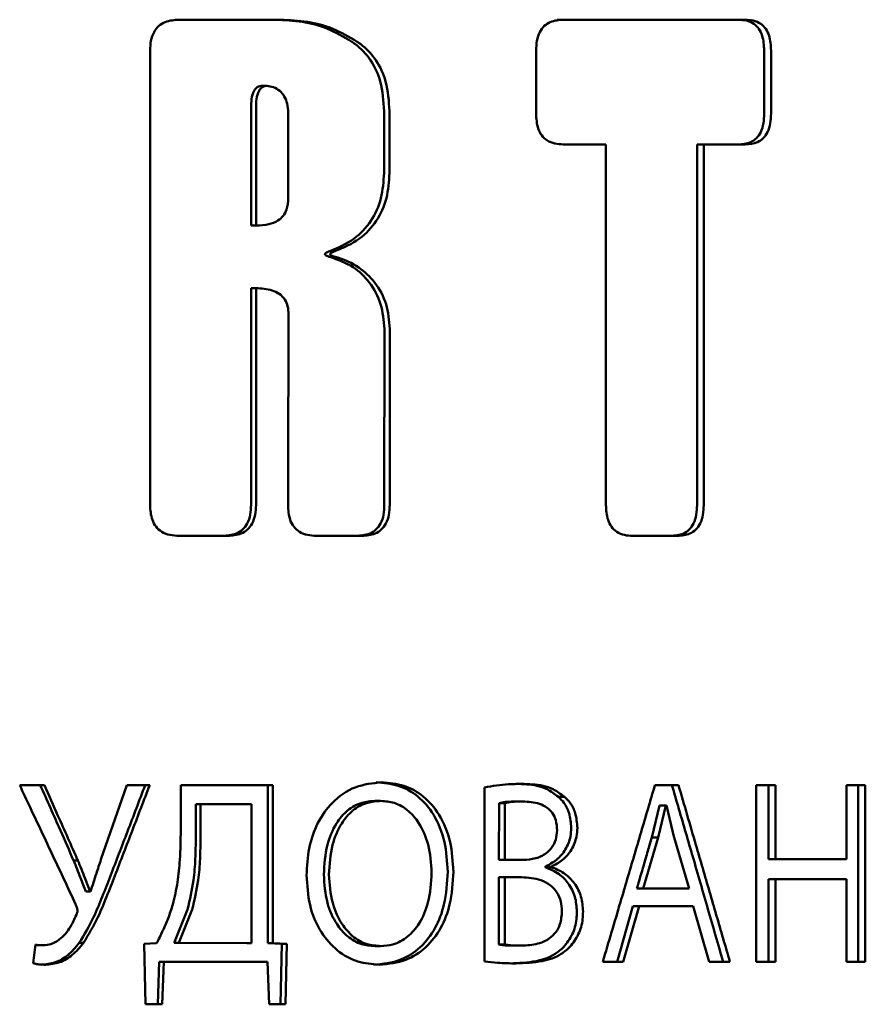
# Paper-space layout 'Лист1' of a CAD drawing. Units: millimetres. Extents: x -4924 to 671, y 697 to 5642.
# Drawn here: x -3379 to -3365, y 5245 to 5261 of the extents above; entities that cross this region are included whole.
import ezdxf

# ---------------------------------------------------------------- set-up
doc = ezdxf.new("R2010")
doc.units = ezdxf.units.MM

psp = doc.layouts.new('Лист1')

# ---------------------------------------------------------------- linework, layer by layer
at = {"color": 7, "linetype": 'Continuous', "lineweight": 50}
for p, q in [((-3374.711, 5260.602), (-3376.352, 5260.602)), ((-3376.352, 5260.602), (-3376.352, 5260.602)), ((-3376.352, 5260.602), (-3374.792, 5260.602)), ((-3374.711, 5260.602), (-3374.792, 5260.602)), ((-3370.243, 5260.602), (-3367.316, 5260.601)), ((-3367.206, 5260.601), (-3370.144, 5260.602)), ((-3367.206, 5260.601), (-3367.316, 5260.601)), ((-3376.82, 5260.104), (-3376.821, 5252.758)), ((-3370.583, 5260.104), (-3370.583, 5259.084)), ((-3366.898, 5260.103), (-3366.898, 5259.084)), ((-3366.787, 5259.084), (-3366.787, 5260.103)), ((-3374.935, 5259.531), (-3375.015, 5259.531)), ((-3375.189, 5257.274), (-3375.188, 5259.18)), ((-3375.109, 5257.274), (-3375.109, 5259.18)), ((-3374.587, 5259.094), (-3374.587, 5257.717)), ((-3373.04, 5259.124), (-3373.04, 5258.123)), ((-3372.953, 5258.123), (-3372.953, 5259.124)), ((-3370.144, 5258.586), (-3369.455, 5258.586)), ((-3369.455, 5258.586), (-3369.455, 5252.757)), ((-3367.982, 5258.586), (-3367.983, 5252.757)), ((-3367.875, 5258.586), (-3367.982, 5258.586)), ((-3367.875, 5252.757), (-3367.875, 5258.586)), ((-3367.875, 5258.586), (-3367.206, 5258.586)), ((-3375.149, 5257.279), (-3375.189, 5257.274)), ((-3375.189, 5257.274), (-3375.109, 5257.274)), ((-3375.189, 5256.262), (-3375.189, 5252.758)), ((-3375.109, 5256.262), (-3375.189, 5256.262)), ((-3375.109, 5252.758), (-3375.109, 5256.262)), ((-3373.035, 5255.606), (-3373.036, 5252.758)), ((-3372.948, 5252.758), (-3372.948, 5255.606)), ((-3376.353, 5252.26), (-3375.572, 5252.26)), ((-3374.134, 5252.26), (-3373.401, 5252.259)), ((-3369.022, 5252.259), (-3368.301, 5252.259)), ((-3378.527, 5248.229), (-3378.927, 5248.229)), ((-3378.927, 5248.229), (-3378.594, 5248.229)), ((-3378.527, 5248.229), (-3378.594, 5248.229)), ((-3377.194, 5248.229), (-3377.614, 5247.026)), ((-3376.827, 5248.229), (-3377.194, 5248.229)), ((-3377.194, 5248.229), (-3376.9, 5248.229)), ((-3376.827, 5248.229), (-3376.9, 5248.229)), ((-3374.839, 5248.229), (-3376.325, 5248.229)), ((-3376.325, 5248.229), (-3376.325, 5247.505)), ((-3376.325, 5248.229), (-3374.92, 5248.229)), ((-3374.92, 5248.229), (-3374.92, 5245.674)), ((-3374.839, 5248.229), (-3374.92, 5248.229)), ((-3374.839, 5245.674), (-3374.839, 5248.229)), ((-3371.416, 5248.191), (-3371.416, 5245.382)), ((-3368.282, 5248.229), (-3368.664, 5248.229)), ((-3368.664, 5248.229), (-3368.388, 5248.229)), ((-3368.282, 5248.229), (-3368.388, 5248.229)), ((-3367.026, 5248.228), (-3367.026, 5245.373)), ((-3366.716, 5248.228), (-3367.026, 5248.228)), ((-3367.026, 5248.228), (-3366.828, 5248.228)), ((-3366.716, 5248.228), (-3366.828, 5248.228)), ((-3366.828, 5248.228), (-3366.828, 5247.034)), ((-3366.717, 5247.034), (-3366.716, 5248.228)), ((-3365.264, 5248.228), (-3365.57, 5248.228)), ((-3365.57, 5248.228), (-3365.57, 5247.033)), ((-3365.57, 5248.228), (-3365.381, 5248.228)), ((-3365.381, 5248.228), (-3365.381, 5245.373)), ((-3365.264, 5248.228), (-3365.381, 5248.228)), ((-3365.264, 5245.373), (-3365.264, 5248.228)), ((-3370.125, 5248.042), (-3370.224, 5248.042)), ((-3376.081, 5247.386), (-3376.081, 5247.925)), ((-3376.081, 5247.925), (-3376.005, 5247.925)), ((-3376.005, 5247.386), (-3376.005, 5247.925)), ((-3376.005, 5247.925), (-3375.18, 5247.925)), ((-3375.18, 5247.925), (-3375.18, 5245.678)), ((-3373.095, 5247.975), (-3373.182, 5247.975)), ((-3371.183, 5247.021), (-3371.182, 5247.941)), ((-3371.088, 5247.941), (-3371.182, 5247.941)), ((-3371.088, 5247.021), (-3371.088, 5247.941)), ((-3370.798, 5247.967), (-3370.894, 5247.967)), ((-3368.714, 5247.385), (-3368.591, 5247.903)), ((-3368.61, 5247.385), (-3368.486, 5247.903)), ((-3368.591, 5247.903), (-3368.486, 5247.903)), ((-3368.486, 5247.903), (-3368.478, 5247.903)), ((-3368.478, 5247.903), (-3368.352, 5247.381)), ((-3368.851, 5246.559), (-3368.61, 5247.385)), ((-3368.61, 5247.385), (-3368.714, 5247.385)), ((-3368.351, 5247.382), (-3368.112, 5246.559)), ((-3378.056, 5247.013), (-3377.988, 5247.013)), ((-3370.887, 5247.021), (-3371.183, 5247.021)), ((-3370.791, 5247.021), (-3371.088, 5247.021)), ((-3370.887, 5247.021), (-3370.791, 5247.021)), ((-3370.439, 5246.911), (-3370.439, 5246.903)), ((-3370.341, 5246.911), (-3370.439, 5246.911)), ((-3370.341, 5246.903), (-3370.439, 5246.903)), ((-3370.341, 5246.903), (-3370.341, 5246.911)), ((-3366.828, 5247.034), (-3365.686, 5247.033)), ((-3366.717, 5247.034), (-3366.828, 5247.034)), ((-3365.57, 5247.033), (-3366.717, 5247.034)), ((-3365.57, 5247.033), (-3365.686, 5247.033)), ((-3371.183, 5245.653), (-3371.183, 5246.742)), ((-3371.183, 5246.742), (-3371.088, 5246.742)), ((-3371.088, 5245.653), (-3371.088, 5246.742)), ((-3371.088, 5246.742), (-3370.817, 5246.742)), ((-3366.828, 5246.712), (-3366.828, 5245.373)), ((-3366.717, 5246.712), (-3366.828, 5246.712)), ((-3366.717, 5245.373), (-3366.717, 5246.712)), ((-3366.717, 5246.712), (-3365.57, 5246.712)), ((-3365.57, 5246.712), (-3365.57, 5245.373)), ((-3377.86, 5246.509), (-3377.852, 5246.509)), ((-3377.791, 5246.509), (-3377.86, 5246.509)), ((-3377.783, 5246.509), (-3377.852, 5246.509)), ((-3377.783, 5246.509), (-3377.791, 5246.509)), ((-3368.218, 5246.559), (-3368.955, 5246.559)), ((-3368.955, 5246.559), (-3368.851, 5246.559)), ((-3368.112, 5246.559), (-3368.851, 5246.559)), ((-3369.02, 5246.272), (-3369.276, 5245.374)), ((-3369.174, 5245.374), (-3368.917, 5246.272)), ((-3368.917, 5246.272), (-3368.047, 5246.272)), ((-3368.047, 5246.272), (-3367.787, 5245.374)), ((-3376.433, 5245.679), (-3376.214, 5246.221)), ((-3376.358, 5245.679), (-3376.139, 5246.221)), ((-3378.673, 5245.653), (-3378.709, 5245.353)), ((-3378.544, 5245.641), (-3378.61, 5245.641)), ((-3377.895, 5245.679), (-3377.964, 5245.679)), ((-3376.715, 5245.674), (-3376.918, 5245.666)), ((-3376.918, 5245.666), (-3376.895, 5244.688)), ((-3376.358, 5245.679), (-3376.433, 5245.679)), ((-3375.26, 5245.678), (-3376.432, 5245.679)), ((-3375.18, 5245.678), (-3376.358, 5245.679)), ((-3375.26, 5245.678), (-3375.18, 5245.678)), ((-3374.92, 5245.674), (-3374.69, 5245.666)), ((-3374.839, 5245.674), (-3374.92, 5245.674)), ((-3374.609, 5245.666), (-3374.839, 5245.674)), ((-3374.69, 5245.666), (-3374.713, 5244.688)), ((-3374.632, 5244.688), (-3374.609, 5245.666)), ((-3373.186, 5245.628), (-3373.099, 5245.628)), ((-3373.099, 5245.628), (-3373.186, 5245.628)), ((-3371.183, 5245.653), (-3371.088, 5245.653)), ((-3370.813, 5245.636), (-3370.909, 5245.636)), ((-3376.674, 5245.374), (-3376.698, 5244.688)), ((-3376.624, 5244.688), (-3376.6, 5245.374)), ((-3376.6, 5245.374), (-3374.921, 5245.374)), ((-3374.921, 5245.374), (-3374.898, 5244.688)), ((-3369.506, 5245.374), (-3369.174, 5245.374)), ((-3367.787, 5245.374), (-3367.452, 5245.374)), ((-3367.026, 5245.373), (-3366.717, 5245.373)), ((-3365.57, 5245.373), (-3365.264, 5245.373)), ((-3376.895, 5244.688), (-3376.624, 5244.688)), ((-3374.898, 5244.688), (-3374.632, 5244.688))]:
    psp.add_line(p, q, dxfattribs=at)
at = {"color": 7, "linetype": 'Continuous', "lineweight": 50, "flags": 128}
for points in [[(-3371.183, 5247.021), (-3371.129, 5247.021), (-3371.088, 5247.021)], [(-3368.218, 5246.559), (-3368.158, 5246.559), (-3368.112, 5246.559)], [(-3368.917, 5246.272), (-3368.975, 5246.272), (-3369.02, 5246.272)], [(-3374.609, 5245.666), (-3374.654, 5245.666), (-3374.69, 5245.666)], [(-3376.6, 5245.374), (-3376.641, 5245.374), (-3376.674, 5245.374)]]:
    psp.add_lwpolyline(points, dxfattribs=at)
at = {"color": 7, "linetype": 'Continuous', "lineweight": 50}
for points, knots in [([(-3376.352, 5260.602), (-3376.429, 5260.597), (-3376.545, 5260.589), (-3376.684, 5260.507), (-3376.767, 5260.401), (-3376.814, 5260.26), (-3376.818, 5260.157), (-3376.82, 5260.104)], [0, 0, 0, 0, 0.300369, 0.458514, 0.617397, 0.804332, 1, 1, 1, 1]), ([(-3373.56, 5260.247), (-3373.689, 5260.322), (-3373.941, 5260.47), (-3374.363, 5260.582), (-3374.647, 5260.595), (-3374.792, 5260.602)], [0, 0, 0, 0, 0.3407, 0.665248, 1, 1, 1, 1]), ([(-3373.474, 5260.247), (-3373.603, 5260.322), (-3373.856, 5260.47), (-3374.28, 5260.582), (-3374.566, 5260.595), (-3374.711, 5260.602)], [0, 0, 0, 0, 0.339478, 0.664644, 1, 1, 1, 1]), ([(-3370.144, 5260.602), (-3370.216, 5260.597), (-3370.325, 5260.589), (-3370.455, 5260.506), (-3370.533, 5260.401), (-3370.577, 5260.26), (-3370.581, 5260.157), (-3370.583, 5260.104)], [0, 0, 0, 0, 0.300403, 0.458532, 0.617397, 0.804384, 1, 1, 1, 1]), ([(-3366.898, 5260.103), (-3366.903, 5260.186), (-3366.909, 5260.311), (-3366.979, 5260.458), (-3367.068, 5260.546), (-3367.186, 5260.595), (-3367.272, 5260.599), (-3367.316, 5260.601)], [0, 0, 0, 0, 0.301228, 0.458274, 0.615959, 0.806513, 1, 1, 1, 1]), ([(-3366.787, 5260.103), (-3366.791, 5260.186), (-3366.798, 5260.311), (-3366.868, 5260.458), (-3366.958, 5260.546), (-3367.075, 5260.595), (-3367.162, 5260.599), (-3367.206, 5260.601)], [0, 0, 0, 0, 0.300676, 0.457533, 0.615011, 0.806193, 1, 1, 1, 1]), ([(-3373.04, 5259.124), (-3373.05, 5259.287), (-3373.067, 5259.579), (-3373.242, 5259.96), (-3373.429, 5260.154), (-3373.543, 5260.235), (-3373.56, 5260.247)], [0, 0, 0, 0, 0.367592, 0.658433, 0.949586, 1, 1, 1, 1]), ([(-3372.953, 5259.124), (-3372.962, 5259.287), (-3372.98, 5259.579), (-3373.155, 5259.959), (-3373.342, 5260.154), (-3373.457, 5260.235), (-3373.474, 5260.247)], [0, 0, 0, 0, 0.367251, 0.657548, 0.948131, 1, 1, 1, 1]), ([(-3375.188, 5259.18), (-3375.187, 5259.227), (-3375.185, 5259.32), (-3375.158, 5259.431), (-3375.111, 5259.497), (-3375.07, 5259.524), (-3375.036, 5259.531), (-3375.018, 5259.531), (-3375.015, 5259.531)], [0, 0, 0, 0, 0.313867, 0.631094, 0.749607, 0.869035, 0.976009, 1, 1, 1, 1]), ([(-3375.109, 5259.18), (-3375.108, 5259.227), (-3375.105, 5259.32), (-3375.079, 5259.431), (-3375.032, 5259.497), (-3374.99, 5259.524), (-3374.956, 5259.531), (-3374.938, 5259.531), (-3374.935, 5259.531)], [0, 0, 0, 0, 0.313517, 0.630411, 0.749192, 0.86888, 0.976209, 1, 1, 1, 1]), ([(-3374.935, 5259.531), (-3374.898, 5259.528), (-3374.822, 5259.52), (-3374.722, 5259.457), (-3374.646, 5259.364), (-3374.596, 5259.239), (-3374.59, 5259.146), (-3374.587, 5259.094)], [0, 0, 0, 0, 0.1882477, 0.3800809, 0.5679937, 0.7609514, 1, 1, 1, 1]), ([(-3370.583, 5259.084), (-3370.579, 5259.002), (-3370.572, 5258.877), (-3370.498, 5258.729), (-3370.404, 5258.641), (-3370.28, 5258.593), (-3370.19, 5258.589), (-3370.144, 5258.586)], [0, 0, 0, 0, 0.300779, 0.457587, 0.615012, 0.806361, 1, 1, 1, 1]), ([(-3367.316, 5258.586), (-3367.247, 5258.591), (-3367.143, 5258.599), (-3367.019, 5258.682), (-3366.945, 5258.788), (-3366.904, 5258.928), (-3366.9, 5259.031), (-3366.898, 5259.084)], [0, 0, 0, 0, 0.301146, 0.458986, 0.617538, 0.805445, 1, 1, 1, 1]), ([(-3367.206, 5258.586), (-3367.138, 5258.591), (-3367.033, 5258.599), (-3366.909, 5258.681), (-3366.834, 5258.787), (-3366.793, 5258.928), (-3366.789, 5259.031), (-3366.787, 5259.084)], [0, 0, 0, 0, 0.300488, 0.458646, 0.617543, 0.804434, 1, 1, 1, 1]), ([(-3373.918, 5256.86), (-3373.78, 5256.918), (-3373.525, 5257.026), (-3373.237, 5257.337), (-3373.067, 5257.712), (-3373.049, 5257.987), (-3373.04, 5258.123)], [0, 0, 0, 0, 0.283019, 0.522244, 0.762008, 1, 1, 1, 1]), ([(-3373.834, 5256.86), (-3373.696, 5256.918), (-3373.441, 5257.026), (-3373.151, 5257.335), (-3372.979, 5257.711), (-3372.962, 5257.986), (-3372.953, 5258.123)], [0, 0, 0, 0, 0.2825334, 0.5219455, 0.7619324, 1, 1, 1, 1]), ([(-3374.587, 5257.717), (-3374.592, 5257.654), (-3374.599, 5257.551), (-3374.667, 5257.427), (-3374.765, 5257.341), (-3374.917, 5257.283), (-3375.039, 5257.277), (-3375.109, 5257.274)], [0, 0, 0, 0, 0.228024, 0.371313, 0.514614, 0.721886, 1, 1, 1, 1]), ([(-3373.916, 5256.768), (-3373.923, 5256.77), (-3373.939, 5256.775), (-3373.963, 5256.783), (-3373.982, 5256.792), (-3373.991, 5256.801), (-3373.994, 5256.807), (-3373.995, 5256.811), (-3373.994, 5256.816), (-3373.991, 5256.822), (-3373.979, 5256.834), (-3373.954, 5256.847), (-3373.931, 5256.855), (-3373.918, 5256.86)], [0, 0, 0, 0, 0.121633, 0.277876, 0.407629, 0.452339, 0.478136, 0.499658, 0.521218, 0.550103, 0.602932, 0.78423, 1, 1, 1, 1]), ([(-3373.035, 5255.606), (-3373.047, 5255.741), (-3373.07, 5256.012), (-3373.26, 5256.361), (-3373.545, 5256.636), (-3373.786, 5256.722), (-3373.916, 5256.768)], [0, 0, 0, 0, 0.246788, 0.494064, 0.72576, 1, 1, 1, 1]), ([(-3373.832, 5256.768), (-3373.839, 5256.77), (-3373.855, 5256.775), (-3373.879, 5256.783), (-3373.898, 5256.792), (-3373.908, 5256.803), (-3373.91, 5256.808), (-3373.911, 5256.813), (-3373.909, 5256.818), (-3373.905, 5256.825), (-3373.885, 5256.841), (-3373.859, 5256.851), (-3373.838, 5256.858), (-3373.834, 5256.86)], [0, 0, 0, 0, 0.121343, 0.271343, 0.422362, 0.45376, 0.4855, 0.506418, 0.527307, 0.559758, 0.638742, 0.930987, 1, 1, 1, 1]), ([(-3372.948, 5255.606), (-3372.959, 5255.74), (-3372.982, 5256.01), (-3373.171, 5256.36), (-3373.447, 5256.619), (-3373.683, 5256.729), (-3373.817, 5256.764), (-3373.832, 5256.768)], [0, 0, 0, 0, 0.2453736, 0.4912162, 0.7221749, 0.9689821, 1, 1, 1, 1]), ([(-3375.109, 5256.262), (-3375.021, 5256.258), (-3374.891, 5256.251), (-3374.732, 5256.179), (-3374.641, 5256.089), (-3374.589, 5255.968), (-3374.585, 5255.883), (-3374.582, 5255.837)], [0, 0, 0, 0, 0.351438, 0.518716, 0.68773, 0.832814, 1, 1, 1, 1]), ([(-3374.582, 5255.837), (-3374.582, 5255.836), (-3374.582, 5255.828), (-3374.582, 5255.797), (-3374.583, 5255.674), (-3374.584, 5255.18), (-3374.588, 5254.184), (-3374.591, 5253.283), (-3374.592, 5252.758)], [0, 0, 0, 0, 0.001433, 0.007164, 0.030088, 0.121783, 0.488566, 1, 1, 1, 1]), ([(-3376.821, 5252.758), (-3376.816, 5252.676), (-3376.808, 5252.551), (-3376.73, 5252.403), (-3376.63, 5252.315), (-3376.498, 5252.266), (-3376.402, 5252.262), (-3376.353, 5252.26)], [0, 0, 0, 0, 0.300614, 0.457476, 0.614961, 0.80612, 1, 1, 1, 1]), ([(-3375.65, 5252.26), (-3375.574, 5252.265), (-3375.459, 5252.273), (-3375.322, 5252.355), (-3375.241, 5252.462), (-3375.195, 5252.602), (-3375.191, 5252.705), (-3375.189, 5252.758)], [0, 0, 0, 0, 0.300998, 0.458816, 0.617343, 0.805326, 1, 1, 1, 1]), ([(-3375.572, 5252.26), (-3375.497, 5252.265), (-3375.381, 5252.272), (-3375.244, 5252.355), (-3375.162, 5252.461), (-3375.116, 5252.601), (-3375.112, 5252.705), (-3375.109, 5252.758)], [0, 0, 0, 0, 0.300341, 0.458476, 0.617349, 0.804315, 1, 1, 1, 1]), ([(-3374.592, 5252.758), (-3374.588, 5252.676), (-3374.58, 5252.55), (-3374.503, 5252.403), (-3374.405, 5252.315), (-3374.276, 5252.266), (-3374.182, 5252.262), (-3374.134, 5252.26)], [0, 0, 0, 0, 0.3006423, 0.4575145, 0.6150105, 0.806137, 1, 1, 1, 1]), ([(-3373.487, 5252.259), (-3373.413, 5252.265), (-3373.3, 5252.272), (-3373.166, 5252.355), (-3373.086, 5252.461), (-3373.042, 5252.602), (-3373.038, 5252.705), (-3373.036, 5252.758)], [0, 0, 0, 0, 0.300998, 0.458816, 0.617343, 0.805326, 1, 1, 1, 1]), ([(-3373.401, 5252.259), (-3373.327, 5252.265), (-3373.214, 5252.272), (-3373.08, 5252.355), (-3372.999, 5252.461), (-3372.954, 5252.601), (-3372.95, 5252.705), (-3372.948, 5252.758)], [0, 0, 0, 0, 0.300341, 0.458476, 0.617349, 0.804315, 1, 1, 1, 1]), ([(-3369.455, 5252.757), (-3369.451, 5252.675), (-3369.444, 5252.55), (-3369.371, 5252.403), (-3369.278, 5252.314), (-3369.157, 5252.266), (-3369.067, 5252.261), (-3369.022, 5252.259)], [0, 0, 0, 0, 0.300614, 0.457476, 0.614961, 0.80612, 1, 1, 1, 1]), ([(-3368.407, 5252.259), (-3368.337, 5252.264), (-3368.231, 5252.272), (-3368.105, 5252.355), (-3368.03, 5252.461), (-3367.988, 5252.602), (-3367.984, 5252.705), (-3367.983, 5252.757)], [0, 0, 0, 0, 0.301032, 0.458834, 0.617343, 0.805379, 1, 1, 1, 1]), ([(-3368.301, 5252.259), (-3368.232, 5252.264), (-3368.125, 5252.272), (-3367.999, 5252.354), (-3367.923, 5252.46), (-3367.881, 5252.601), (-3367.877, 5252.704), (-3367.875, 5252.757)], [0, 0, 0, 0, 0.300375, 0.458494, 0.617348, 0.804367, 1, 1, 1, 1]), ([(-3378.927, 5248.229), (-3378.871, 5248.11), (-3378.692, 5247.73), (-3378.391, 5247.088), (-3378.146, 5246.567), (-3378.024, 5246.306)], [0, 0, 0, 0, 0.186133, 0.593064, 1, 1, 1, 1]), ([(-3378.594, 5248.229), (-3378.54, 5248.107), (-3378.432, 5247.864), (-3378.252, 5247.458), (-3378.127, 5247.175), (-3378.056, 5247.013)], [0, 0, 0, 0, 0.300773, 0.601547, 1, 1, 1, 1]), ([(-3377.988, 5247.013), (-3378.041, 5247.134), (-3378.148, 5247.375), (-3378.328, 5247.78), (-3378.455, 5248.065), (-3378.527, 5248.229)], [0, 0, 0, 0, 0.29755, 0.5951, 1, 1, 1, 1]), ([(-3376.9, 5248.229), (-3376.947, 5248.105), (-3377.043, 5247.855), (-3377.229, 5247.367), (-3377.369, 5247.002), (-3377.461, 5246.763)], [0, 0, 0, 0, 0.255069, 0.510138, 1, 1, 1, 1]), ([(-3377.39, 5246.763), (-3377.343, 5246.886), (-3377.248, 5247.133), (-3377.06, 5247.622), (-3376.92, 5247.987), (-3376.827, 5248.229)], [0, 0, 0, 0, 0.2522998, 0.5045995, 1, 1, 1, 1]), ([(-3373.079, 5248.276), (-3373.224, 5248.261), (-3373.514, 5248.231), (-3373.878, 5247.977), (-3374.128, 5247.622), (-3374.269, 5247.213), (-3374.284, 5246.921), (-3374.292, 5246.776)], [0, 0, 0, 0, 0.212907, 0.426756, 0.611215, 0.806541, 1, 1, 1, 1]), ([(-3372.012, 5246.831), (-3372.021, 5246.993), (-3372.04, 5247.317), (-3372.21, 5247.745), (-3372.478, 5248.06), (-3372.806, 5248.245), (-3373.046, 5248.265), (-3373.167, 5248.276)], [0, 0, 0, 0, 0.223058, 0.447388, 0.631464, 0.815784, 1, 1, 1, 1]), ([(-3371.92, 5246.831), (-3371.93, 5246.993), (-3371.949, 5247.317), (-3372.12, 5247.745), (-3372.388, 5248.06), (-3372.717, 5248.245), (-3372.959, 5248.265), (-3373.079, 5248.276)], [0, 0, 0, 0, 0.222677, 0.446624, 0.630803, 0.815206, 1, 1, 1, 1]), ([(-3370.817, 5248.25), (-3370.887, 5248.249), (-3371.022, 5248.246), (-3371.222, 5248.228), (-3371.351, 5248.203), (-3371.416, 5248.191)], [0, 0, 0, 0, 0.35124, 0.674924, 1, 1, 1, 1]), ([(-3370.224, 5248.042), (-3370.283, 5248.087), (-3370.438, 5248.203), (-3370.684, 5248.244), (-3370.855, 5248.249), (-3370.913, 5248.25)], [0, 0, 0, 0, 0.292935, 0.761943, 1, 1, 1, 1]), ([(-3370.125, 5248.042), (-3370.185, 5248.087), (-3370.34, 5248.203), (-3370.587, 5248.244), (-3370.759, 5248.249), (-3370.817, 5248.25)], [0, 0, 0, 0, 0.291883, 0.761897, 1, 1, 1, 1]), ([(-3368.664, 5248.229), (-3368.701, 5248.102), (-3368.812, 5247.724), (-3368.998, 5247.094), (-3369.241, 5246.268), (-3369.411, 5245.695), (-3369.506, 5245.374)], [0, 0, 0, 0, 0.13252, 0.397559, 0.662598, 1, 1, 1, 1]), ([(-3368.388, 5248.229), (-3368.351, 5248.1), (-3368.238, 5247.715), (-3368.044, 5247.047), (-3367.806, 5246.223), (-3367.642, 5245.657), (-3367.561, 5245.374)], [0, 0, 0, 0, 0.134907, 0.404721, 0.70236, 1, 1, 1, 1]), ([(-3367.452, 5245.374), (-3367.488, 5245.5), (-3367.598, 5245.878), (-3367.781, 5246.508), (-3368.021, 5247.334), (-3368.188, 5247.907), (-3368.282, 5248.229)], [0, 0, 0, 0, 0.132461, 0.397382, 0.662303, 1, 1, 1, 1]), ([(-3370.016, 5247.538), (-3370.022, 5247.62), (-3370.033, 5247.765), (-3370.118, 5247.939), (-3370.192, 5248.011), (-3370.224, 5248.042)], [0, 0, 0, 0, 0.421427, 0.750373, 1, 1, 1, 1]), ([(-3369.917, 5247.538), (-3369.923, 5247.62), (-3369.934, 5247.765), (-3370.019, 5247.939), (-3370.093, 5248.011), (-3370.125, 5248.042)], [0, 0, 0, 0, 0.421106, 0.74959, 1, 1, 1, 1]), ([(-3374.014, 5246.784), (-3374.004, 5246.947), (-3373.986, 5247.237), (-3373.838, 5247.595), (-3373.639, 5247.832), (-3373.413, 5247.957), (-3373.254, 5247.97), (-3373.182, 5247.975)], [0, 0, 0, 0, 0.2883781, 0.5155308, 0.6863568, 0.8580182, 1, 1, 1, 1]), ([(-3373.931, 5246.784), (-3373.92, 5246.947), (-3373.902, 5247.236), (-3373.754, 5247.595), (-3373.554, 5247.832), (-3373.327, 5247.957), (-3373.167, 5247.97), (-3373.095, 5247.975)], [0, 0, 0, 0, 0.287947, 0.514537, 0.685629, 0.85754, 1, 1, 1, 1]), ([(-3373.095, 5247.975), (-3373.022, 5247.969), (-3372.861, 5247.956), (-3372.642, 5247.828), (-3372.448, 5247.596), (-3372.301, 5247.253), (-3372.281, 5246.968), (-3372.271, 5246.814)], [0, 0, 0, 0, 0.146923, 0.32448, 0.484226, 0.720215, 1, 1, 1, 1]), ([(-3371.182, 5247.941), (-3371.148, 5247.948), (-3371.052, 5247.965), (-3370.955, 5247.966), (-3370.894, 5247.967)], [0, 0, 0, 0, 0.364863, 1, 1, 1, 1]), ([(-3371.088, 5247.941), (-3371.053, 5247.948), (-3370.957, 5247.965), (-3370.86, 5247.966), (-3370.798, 5247.967)], [0, 0, 0, 0, 0.363461, 1, 1, 1, 1]), ([(-3370.798, 5247.967), (-3370.707, 5247.962), (-3370.571, 5247.954), (-3370.409, 5247.876), (-3370.315, 5247.784), (-3370.254, 5247.655), (-3370.248, 5247.555), (-3370.244, 5247.5)], [0, 0, 0, 0, 0.345901, 0.519378, 0.667516, 0.816151, 1, 1, 1, 1]), ([(-3370.439, 5246.911), (-3370.374, 5246.945), (-3370.248, 5247.01), (-3370.102, 5247.182), (-3370.026, 5247.369), (-3370.019, 5247.492), (-3370.016, 5247.538)], [0, 0, 0, 0, 0.2874639, 0.5615826, 0.8369618, 1, 1, 1, 1]), ([(-3370.341, 5246.911), (-3370.276, 5246.944), (-3370.15, 5247.009), (-3370.004, 5247.181), (-3369.927, 5247.368), (-3369.92, 5247.492), (-3369.917, 5247.538)], [0, 0, 0, 0, 0.28698, 0.561068, 0.836454, 1, 1, 1, 1]), ([(-3376.325, 5247.505), (-3376.328, 5247.345), (-3376.332, 5247.063), (-3376.37, 5246.659), (-3376.425, 5246.421), (-3376.453, 5246.302)], [0, 0, 0, 0, 0.395318, 0.696072, 1, 1, 1, 1]), ([(-3376.215, 5246.221), (-3376.178, 5246.377), (-3376.116, 5246.646), (-3376.086, 5247.038), (-3376.083, 5247.27), (-3376.081, 5247.386)], [0, 0, 0, 0, 0.409224, 0.703851, 1, 1, 1, 1]), ([(-3376.14, 5246.221), (-3376.103, 5246.377), (-3376.04, 5246.646), (-3376.01, 5247.038), (-3376.007, 5247.27), (-3376.005, 5247.386)], [0, 0, 0, 0, 0.4092006, 0.7038332, 1, 1, 1, 1]), ([(-3370.244, 5247.5), (-3370.248, 5247.449), (-3370.256, 5247.347), (-3370.325, 5247.216), (-3370.436, 5247.108), (-3370.595, 5247.034), (-3370.723, 5247.026), (-3370.791, 5247.021)], [0, 0, 0, 0, 0.17351, 0.344858, 0.504854, 0.737451, 1, 1, 1, 1]), ([(-3368.955, 5246.559), (-3368.918, 5246.685), (-3368.859, 5246.886), (-3368.779, 5247.162), (-3368.736, 5247.311), (-3368.714, 5247.385)], [0, 0, 0, 0, 0.458282, 0.729141, 1, 1, 1, 1]), ([(-3377.86, 5246.509), (-3377.888, 5246.583), (-3377.934, 5246.705), (-3378, 5246.873), (-3378.037, 5246.966), (-3378.056, 5247.013)], [0, 0, 0, 0, 0.439831, 0.71991, 1, 1, 1, 1]), ([(-3377.791, 5246.509), (-3377.819, 5246.583), (-3377.866, 5246.705), (-3377.931, 5246.873), (-3377.969, 5246.966), (-3377.988, 5247.013)], [0, 0, 0, 0, 0.439583, 0.719785, 1, 1, 1, 1]), ([(-3377.614, 5247.026), (-3377.639, 5246.951), (-3377.68, 5246.827), (-3377.736, 5246.654), (-3377.767, 5246.557), (-3377.783, 5246.509)], [0, 0, 0, 0, 0.4385, 0.71925, 1, 1, 1, 1]), ([(-3369.924, 5246.187), (-3369.93, 5246.268), (-3369.942, 5246.434), (-3370.052, 5246.645), (-3370.22, 5246.815), (-3370.36, 5246.871), (-3370.439, 5246.903)], [0, 0, 0, 0, 0.242996, 0.491944, 0.717124, 1, 1, 1, 1]), ([(-3369.824, 5246.187), (-3369.83, 5246.268), (-3369.843, 5246.433), (-3369.952, 5246.646), (-3370.114, 5246.805), (-3370.252, 5246.876), (-3370.332, 5246.9), (-3370.341, 5246.903)], [0, 0, 0, 0, 0.242522, 0.490089, 0.714535, 0.968894, 1, 1, 1, 1]), ([(-3377.964, 5245.679), (-3377.884, 5245.815), (-3377.743, 5246.055), (-3377.592, 5246.427), (-3377.504, 5246.651), (-3377.461, 5246.763)], [0, 0, 0, 0, 0.398522, 0.699051, 1, 1, 1, 1]), ([(-3377.895, 5245.679), (-3377.815, 5245.815), (-3377.673, 5246.055), (-3377.522, 5246.426), (-3377.434, 5246.651), (-3377.39, 5246.763)], [0, 0, 0, 0, 0.398219, 0.698898, 1, 1, 1, 1]), ([(-3374.292, 5246.776), (-3374.282, 5246.614), (-3374.263, 5246.29), (-3374.085, 5245.86), (-3373.809, 5245.543), (-3373.475, 5245.358), (-3373.235, 5245.337), (-3373.118, 5245.327)], [0, 0, 0, 0, 0.222708, 0.44665, 0.633857, 0.821306, 1, 1, 1, 1]), ([(-3373.186, 5245.628), (-3373.259, 5245.634), (-3373.418, 5245.647), (-3373.637, 5245.775), (-3373.833, 5246.003), (-3373.984, 5246.346), (-3374.004, 5246.63), (-3374.014, 5246.784)], [0, 0, 0, 0, 0.147633, 0.321991, 0.483798, 0.718093, 1, 1, 1, 1]), ([(-3373.099, 5245.628), (-3373.172, 5245.634), (-3373.332, 5245.647), (-3373.552, 5245.775), (-3373.749, 5246.004), (-3373.9, 5246.347), (-3373.92, 5246.63), (-3373.931, 5246.784)], [0, 0, 0, 0, 0.147375, 0.322807, 0.485235, 0.719179, 1, 1, 1, 1]), ([(-3373.205, 5245.327), (-3373.058, 5245.342), (-3372.788, 5245.37), (-3372.442, 5245.594), (-3372.2, 5245.91), (-3372.04, 5246.334), (-3372.022, 5246.652), (-3372.012, 5246.831)], [0, 0, 0, 0, 0.216183, 0.39752, 0.578918, 0.762868, 1, 1, 1, 1]), ([(-3373.118, 5245.327), (-3372.971, 5245.342), (-3372.7, 5245.369), (-3372.353, 5245.593), (-3372.109, 5245.91), (-3371.948, 5246.334), (-3371.93, 5246.652), (-3371.92, 5246.831)], [0, 0, 0, 0, 0.2157509, 0.397628, 0.5795879, 0.7634255, 1, 1, 1, 1]), ([(-3372.271, 5246.814), (-3372.281, 5246.652), (-3372.299, 5246.362), (-3372.449, 5246.004), (-3372.65, 5245.768), (-3372.875, 5245.645), (-3373.031, 5245.633), (-3373.099, 5245.628)], [0, 0, 0, 0, 0.289184, 0.515859, 0.690085, 0.865148, 1, 1, 1, 1]), ([(-3370.817, 5246.742), (-3370.711, 5246.735), (-3370.548, 5246.724), (-3370.355, 5246.622), (-3370.241, 5246.503), (-3370.175, 5246.353), (-3370.169, 5246.245), (-3370.166, 5246.191)], [0, 0, 0, 0, 0.344424, 0.531323, 0.688431, 0.846167, 1, 1, 1, 1]), ([(-3378.024, 5246.306), (-3378.016, 5246.289), (-3378.001, 5246.255), (-3377.991, 5246.199), (-3378.001, 5246.158), (-3378.01, 5246.137), (-3378.012, 5246.132)], [0, 0, 0, 0, 0.309183, 0.622134, 0.912311, 1, 1, 1, 1]), ([(-3376.453, 5246.302), (-3376.477, 5246.226), (-3376.524, 5246.079), (-3376.616, 5245.872), (-3376.682, 5245.74), (-3376.715, 5245.674)], [0, 0, 0, 0, 0.348881, 0.673945, 1, 1, 1, 1]), ([(-3378.012, 5246.132), (-3378.042, 5246.067), (-3378.11, 5245.918), (-3378.249, 5245.748), (-3378.411, 5245.654), (-3378.503, 5245.645), (-3378.544, 5245.641)], [0, 0, 0, 0, 0.273566, 0.631606, 0.834862, 1, 1, 1, 1]), ([(-3370.166, 5246.191), (-3370.171, 5246.12), (-3370.18, 5245.997), (-3370.261, 5245.846), (-3370.382, 5245.732), (-3370.572, 5245.65), (-3370.726, 5245.641), (-3370.813, 5245.636)], [0, 0, 0, 0, 0.2026925, 0.3487439, 0.494548, 0.7155393, 1, 1, 1, 1]), ([(-3370.135, 5245.615), (-3370.086, 5245.68), (-3369.987, 5245.809), (-3369.929, 5246.019), (-3369.926, 5246.146), (-3369.924, 5246.187)], [0, 0, 0, 0, 0.402808, 0.805616, 1, 1, 1, 1]), ([(-3370.036, 5245.615), (-3369.987, 5245.68), (-3369.888, 5245.809), (-3369.83, 5246.019), (-3369.826, 5246.145), (-3369.825, 5246.187)], [0, 0, 0, 0, 0.402564, 0.805129, 1, 1, 1, 1]), ([(-3378.61, 5245.641), (-3378.625, 5245.641), (-3378.647, 5245.641), (-3378.668, 5245.643), (-3378.674, 5245.643)], [0, 0, 0, 0, 0.7076729, 1, 1, 1, 1]), ([(-3378.544, 5245.641), (-3378.559, 5245.641), (-3378.588, 5245.641), (-3378.631, 5245.644), (-3378.659, 5245.65), (-3378.673, 5245.653)], [0, 0, 0, 0, 0.35006, 0.673458, 1, 1, 1, 1]), ([(-3378.578, 5245.328), (-3378.501, 5245.335), (-3378.346, 5245.35), (-3378.131, 5245.481), (-3378.021, 5245.611), (-3377.964, 5245.679)], [0, 0, 0, 0, 0.317722, 0.642198, 1, 1, 1, 1]), ([(-3378.512, 5245.328), (-3378.435, 5245.335), (-3378.279, 5245.35), (-3378.063, 5245.48), (-3377.953, 5245.611), (-3377.895, 5245.679)], [0, 0, 0, 0, 0.3167523, 0.642763, 1, 1, 1, 1]), ([(-3370.909, 5245.636), (-3370.944, 5245.636), (-3371.007, 5245.637), (-3371.099, 5245.64), (-3371.155, 5245.649), (-3371.183, 5245.653)], [0, 0, 0, 0, 0.384673, 0.69179, 1, 1, 1, 1]), ([(-3370.813, 5245.636), (-3370.848, 5245.636), (-3370.912, 5245.637), (-3371.003, 5245.64), (-3371.06, 5245.649), (-3371.088, 5245.653)], [0, 0, 0, 0, 0.383207, 0.691059, 1, 1, 1, 1]), ([(-3371.003, 5245.348), (-3370.862, 5245.354), (-3370.614, 5245.364), (-3370.312, 5245.46), (-3370.181, 5245.575), (-3370.135, 5245.615)], [0, 0, 0, 0, 0.459516, 0.811603, 1, 1, 1, 1]), ([(-3370.907, 5245.348), (-3370.766, 5245.354), (-3370.517, 5245.364), (-3370.214, 5245.459), (-3370.082, 5245.575), (-3370.036, 5245.615)], [0, 0, 0, 0, 0.4579, 0.812548, 1, 1, 1, 1]), ([(-3378.709, 5245.353), (-3378.691, 5245.348), (-3378.65, 5245.335), (-3378.583, 5245.329), (-3378.535, 5245.328), (-3378.512, 5245.328)], [0, 0, 0, 0, 0.284623, 0.640791, 1, 1, 1, 1]), ([(-3371.416, 5245.382), (-3371.346, 5245.373), (-3371.176, 5245.352), (-3371.006, 5245.35), (-3370.907, 5245.348)], [0, 0, 0, 0, 0.414962, 1, 1, 1, 1])]:
    psp.add_open_spline(points, degree=3, knots=knots, dxfattribs=at)

doc.saveas('drawing.dxf')
